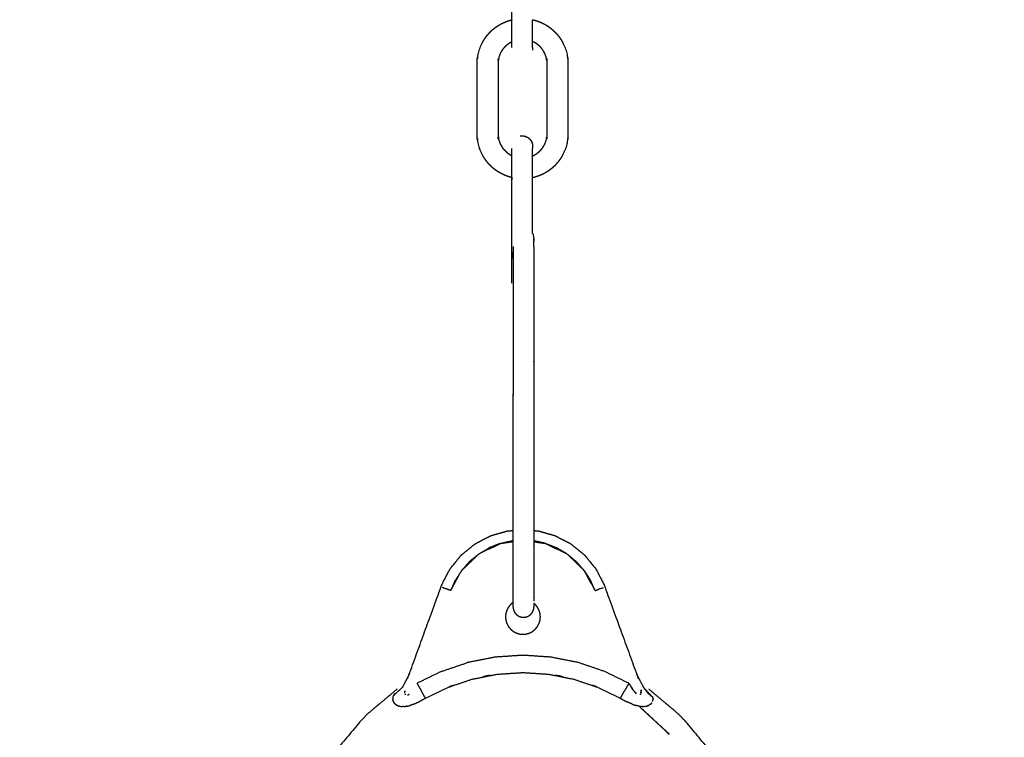
# Model space of a CAD drawing. Units: millimetres. Extents: x 13734 to 70543, y 9448 to 19484.
# Drawn here: x 57779 to 58061, y 16923 to 17128 of the extents above; entities that cross this region are included whole.
import ezdxf

# ---------------------------------------------------------------- set-up
doc = ezdxf.new("R2010")
doc.units = ezdxf.units.MM
doc.header["$MEASUREMENT"] = 0
doc.layers.add('1-建筑轮廓线', color=20, linetype='Continuous', lineweight=20)
doc.styles.add('黒体7', font='arial.ttf')
doc.dimstyles.new('正常1比1尺寸', dxfattribs={"dimtxt": 100, "dimasz": 2.5, "dimexe": 1.25, "dimexo": 0.625, "dimtad": 1, "dimdec": 0, "dimdsep": 46, "dimtxsty": '黒体7', "dimcen": 2.5, "dimclrd": 4, "dimclre": 4, "dimclrt": 3, "dimadec": 0, "dimazin": 0, "dimtfac": 1, "dimtdec": 0, "dimtmove": 0, "dimatfit": 3, "dimfxl": 1, "dimtfillclr": 3, "dimarcsym": 0})

# ---------------------------------------------------------------- blocks, each defined once
blk = doc.blocks.new('*D18')
at = {"layer": '1-建筑轮廓线', "color": 4, "lineweight": -2, "transparency": 16777216}
for p, q in [((59465.35, 18014.61), (57613.22, 18014.61)), ((57614.47, 18012.11), (57614.47, 15688.85)), ((58231.47, 15686.35), (57613.22, 15686.35))]:
    blk.add_line(p, q, dxfattribs=at)
at = {"layer": '1-建筑轮廓线', "color": 4, "transparency": 16777216}
for points in [[(57614.06, 18012.11), (57614.89, 18012.11), (57614.47, 18014.61)], [(57614.06, 15688.85), (57614.89, 15688.85), (57614.47, 15686.35)]]:
    blk.add_solid(points, dxfattribs=at)
at = {"layer": 'Defpoints', "color": 0, "transparency": 16777216}
for p in [(59465.97, 18014.61), (57614.47, 15686.35), (58232.09, 15686.35)]:
    blk.add_point(p, dxfattribs=at)
at = {"layer": '1-建筑轮廓线', "color": 3, "transparency": 16777216, "insert": (57562.76, 16850.48), "char_height": 100, "attachment_point": 5, "rotation": 90, "style": '黒体7'}
blk.add_mtext('2328', dxfattribs=at)

msp = doc.modelspace()

# ---------------------------------------------------------------- linework, layer by layer
for points, knots in [([(57920.22, 17128.08), (57920.22, 17128.24), (57920.22, 17128.4), (57920.22, 17128.65), (57920.22, 17128.91), (57920.22, 17129.17), (57920.22, 17129.42), (57920.22, 17139.45), (57920.22, 17149.48), (57920.22, 17149.73), (57920.22, 17149.99), (57920.22, 17150.21), (57920.22, 17150.43)], [21.355002, 21.355002, 21.355002, 22, 22, 23, 23, 24, 24, 25, 25, 26, 26, 26.852054, 26.852054, 26.852054]), ([(57920.22, 17082.92), (57920.11, 17082.94), (57920, 17082.97), (57919.69, 17083.05), (57919.39, 17083.14), (57919.09, 17083.24), (57918.79, 17083.35), (57918.49, 17083.46), (57918.2, 17083.58), (57917.91, 17083.71), (57917.63, 17083.84), (57917.35, 17083.98), (57917.07, 17084.12), (57916.8, 17084.28), (57916.53, 17084.43), (57916.27, 17084.6), (57916.01, 17084.77), (57915.75, 17084.95), (57915.5, 17085.13), (57915.26, 17085.32), (57915.01, 17085.51), (57914.78, 17085.71), (57914.54, 17085.92), (57914.32, 17086.13), (57914.1, 17086.34), (57913.88, 17086.57), (57913.67, 17086.79), (57913.47, 17087.03), (57913.26, 17087.26), (57913.07, 17087.5), (57912.88, 17087.75), (57912.7, 17088), (57912.52, 17088.25), (57912.35, 17088.51), (57912.19, 17088.78), (57912.03, 17089.05), (57911.87, 17089.32), (57911.73, 17089.6), (57911.59, 17089.87), (57911.46, 17090.16), (57911.33, 17090.45), (57911.21, 17090.74), (57911.1, 17091.03), (57911, 17091.33), (57910.89, 17091.63), (57910.81, 17091.94), (57910.72, 17092.25), (57910.65, 17092.56), (57910.58, 17092.87), (57910.52, 17093.19), (57910.46, 17093.51), (57910.42, 17093.83), (57910.38, 17094.16), (57910.35, 17094.48), (57910.33, 17094.81), (57910.32, 17095.12), (57910.31, 17095.43), (57910.31, 17105.5), (57910.31, 17115.56), (57910.32, 17115.87), (57910.33, 17116.18), (57910.35, 17116.51), (57910.38, 17116.84), (57910.42, 17117.16), (57910.46, 17117.48), (57910.52, 17117.8), (57910.58, 17118.12), (57910.65, 17118.43), (57910.72, 17118.74), (57910.81, 17119.05), (57910.89, 17119.36), (57911, 17119.66), (57911.1, 17119.96), (57911.21, 17120.25), (57911.33, 17120.55), (57911.46, 17120.83), (57911.59, 17121.12), (57911.73, 17121.4), (57911.87, 17121.67), (57912.03, 17121.95), (57912.19, 17122.22), (57912.35, 17122.48), (57912.52, 17122.74), (57912.7, 17122.99), (57912.88, 17123.25), (57913.07, 17123.49), (57913.26, 17123.73), (57913.47, 17123.97), (57913.67, 17124.2), (57913.88, 17124.42), (57914.1, 17124.65), (57914.32, 17124.86), (57914.54, 17125.07), (57914.78, 17125.28), (57915.01, 17125.48), (57915.26, 17125.67), (57915.5, 17125.86), (57915.75, 17126.04), (57916.01, 17126.22), (57916.27, 17126.39), (57916.53, 17126.56), (57916.8, 17126.71), (57917.07, 17126.87), (57917.35, 17127.01), (57917.63, 17127.16), (57917.91, 17127.29), (57918.2, 17127.41), (57918.49, 17127.53), (57918.79, 17127.65), (57919.09, 17127.75), (57919.39, 17127.85), (57919.69, 17127.94), (57920, 17128.02), (57920.11, 17128.05), (57920.22, 17128.08)], [71.648596, 71.648596, 71.648596, 72, 72, 73, 73, 74, 74, 75, 75, 76, 76, 77, 77, 78, 78, 79, 79, 80, 80, 81, 81, 82, 82, 83, 83, 84, 84, 85, 85, 86, 86, 87, 87, 88, 88, 89, 89, 90, 90, 91, 91, 92, 92, 93, 93, 94, 94, 95, 95, 96, 96, 97, 97, 98, 98, 99, 99, 100, 100, 101, 101, 102, 102, 103, 103, 104, 104, 105, 105, 106, 106, 107, 107, 108, 108, 109, 109, 110, 110, 111, 111, 112, 112, 113, 113, 114, 114, 115, 115, 116, 116, 117, 117, 118, 118, 119, 119, 120, 120, 121, 121, 122, 122, 123, 123, 124, 124, 125, 125, 126, 126, 127, 127, 127.351479, 127.351479, 127.351479]), ([(57920.22, 17121.76), (57920.22, 17121.87), (57920.22, 17121.99), (57920.22, 17122.15), (57920.22, 17122.32), (57920.22, 17122.49), (57920.22, 17122.67), (57920.22, 17122.85), (57920.22, 17123.03), (57920.22, 17123.22), (57920.22, 17123.41), (57920.22, 17123.61), (57920.22, 17123.81), (57920.22, 17124.01), (57920.22, 17124.22), (57920.22, 17124.43), (57920.22, 17124.64), (57920.22, 17124.85), (57920.22, 17125.07), (57920.22, 17125.29), (57920.22, 17125.52), (57920.22, 17125.74), (57920.22, 17125.97), (57920.22, 17126.21), (57920.22, 17126.44), (57920.22, 17126.68), (57920.22, 17126.92), (57920.22, 17127.16), (57920.22, 17127.4), (57920.22, 17127.65), (57920.22, 17127.9), (57920.22, 17127.99), (57920.22, 17128.08)], [6.279003, 6.279003, 6.279003, 7, 7, 8, 8, 9, 9, 10, 10, 11, 11, 12, 12, 13, 13, 14, 14, 15, 15, 16, 16, 17, 17, 18, 18, 19, 19, 20, 20, 21, 21, 21.355002, 21.355002, 21.355002]), ([(57926.21, 17128.13), (57926.43, 17128.07), (57926.65, 17128.02), (57926.96, 17127.94), (57927.26, 17127.85), (57927.56, 17127.75), (57927.86, 17127.65), (57928.16, 17127.53), (57928.45, 17127.41), (57928.74, 17127.29), (57929.02, 17127.16), (57929.3, 17127.01), (57929.58, 17126.87), (57929.85, 17126.71), (57930.12, 17126.56), (57930.38, 17126.39), (57930.65, 17126.22), (57930.9, 17126.04), (57931.15, 17125.86), (57931.39, 17125.67), (57931.64, 17125.48), (57931.87, 17125.28), (57932.11, 17125.07), (57932.33, 17124.86), (57932.55, 17124.65), (57932.77, 17124.42), (57932.98, 17124.2), (57933.18, 17123.97), (57933.39, 17123.73), (57933.58, 17123.49), (57933.77, 17123.25), (57933.95, 17122.99), (57934.13, 17122.74), (57934.3, 17122.48), (57934.46, 17122.22), (57934.62, 17121.95), (57934.78, 17121.67), (57934.92, 17121.4), (57935.06, 17121.12), (57935.19, 17120.83), (57935.32, 17120.55), (57935.44, 17120.25), (57935.55, 17119.96), (57935.65, 17119.66), (57935.76, 17119.36), (57935.84, 17119.05), (57935.93, 17118.74), (57936, 17118.43), (57936.08, 17118.12), (57936.13, 17117.8), (57936.19, 17117.48), (57936.23, 17117.16), (57936.27, 17116.84), (57936.3, 17116.51), (57936.32, 17116.18), (57936.33, 17115.87), (57936.34, 17115.56), (57936.34, 17105.5), (57936.34, 17095.43), (57936.33, 17095.12), (57936.32, 17094.81), (57936.3, 17094.48), (57936.27, 17094.16), (57936.23, 17093.83), (57936.19, 17093.51), (57936.13, 17093.19), (57936.08, 17092.87), (57936, 17092.56), (57935.93, 17092.25), (57935.84, 17091.94), (57935.76, 17091.63), (57935.65, 17091.33), (57935.55, 17091.03), (57935.44, 17090.74), (57935.32, 17090.45), (57935.19, 17090.16), (57935.06, 17089.87), (57934.92, 17089.6), (57934.78, 17089.32), (57934.62, 17089.05), (57934.46, 17088.78), (57934.3, 17088.51), (57934.13, 17088.25), (57933.95, 17088), (57933.77, 17087.75), (57933.58, 17087.5), (57933.39, 17087.26), (57933.18, 17087.03), (57932.98, 17086.79), (57932.77, 17086.57), (57932.55, 17086.34), (57932.33, 17086.13), (57932.11, 17085.92), (57931.87, 17085.71), (57931.64, 17085.51), (57931.39, 17085.32), (57931.15, 17085.13), (57930.9, 17084.95), (57930.65, 17084.77), (57930.38, 17084.6), (57930.12, 17084.43), (57929.85, 17084.28), (57929.58, 17084.12), (57929.3, 17083.98), (57929.02, 17083.84), (57928.74, 17083.71), (57928.45, 17083.58), (57928.16, 17083.46), (57927.86, 17083.35), (57927.56, 17083.24), (57927.26, 17083.14), (57926.96, 17083.05), (57926.65, 17082.97), (57926.43, 17082.92), (57926.21, 17082.87)], [5.305165, 5.305165, 5.305165, 6, 6, 7, 7, 8, 8, 9, 9, 10, 10, 11, 11, 12, 12, 13, 13, 14, 14, 15, 15, 16, 16, 17, 17, 18, 18, 19, 19, 20, 20, 21, 21, 22, 22, 23, 23, 24, 24, 25, 25, 26, 26, 27, 27, 28, 28, 29, 29, 30, 30, 31, 31, 32, 32, 33, 33, 34, 34, 35, 35, 36, 36, 37, 37, 38, 38, 39, 39, 40, 40, 41, 41, 42, 42, 43, 43, 44, 44, 45, 45, 46, 46, 47, 47, 48, 48, 49, 49, 50, 50, 51, 51, 52, 52, 53, 53, 54, 54, 55, 55, 56, 56, 57, 57, 58, 58, 59, 59, 60, 60, 61, 61, 61.695031, 61.695031, 61.695031]), ([(57926.21, 17121.86), (57926.21, 17121.92), (57926.21, 17121.99), (57926.21, 17122.15), (57926.21, 17122.32), (57926.21, 17122.49), (57926.21, 17122.67), (57926.21, 17122.85), (57926.21, 17123.03), (57926.21, 17123.22), (57926.21, 17123.41), (57926.21, 17123.61), (57926.21, 17123.81), (57926.21, 17124.01), (57926.21, 17124.22), (57926.21, 17124.43), (57926.21, 17124.64), (57926.21, 17124.85), (57926.21, 17125.07), (57926.21, 17125.29), (57926.21, 17125.52), (57926.21, 17125.74), (57926.21, 17125.97), (57926.21, 17126.21), (57926.21, 17126.44), (57926.21, 17126.68), (57926.21, 17126.92), (57926.21, 17127.16), (57926.21, 17127.4), (57926.21, 17127.65), (57926.21, 17127.9), (57926.21, 17128.01), (57926.21, 17128.13)], [6.588555, 6.588555, 6.588555, 7, 7, 8, 8, 9, 9, 10, 10, 11, 11, 12, 12, 13, 13, 14, 14, 15, 15, 16, 16, 17, 17, 18, 18, 19, 19, 20, 20, 21, 21, 21.453762, 21.453762, 21.453762]), ([(57920.22, 17121.76), (57920.08, 17121.68), (57919.93, 17121.61), (57919.78, 17121.53), (57919.64, 17121.44), (57919.5, 17121.35), (57919.36, 17121.26), (57919.22, 17121.17), (57919.09, 17121.07), (57918.96, 17120.97), (57918.82, 17120.86), (57918.7, 17120.75), (57918.57, 17120.64), (57918.45, 17120.53), (57918.33, 17120.41), (57918.22, 17120.29), (57918.1, 17120.17), (57917.99, 17120.05), (57917.88, 17119.92), (57917.78, 17119.79), (57917.68, 17119.66), (57917.58, 17119.52), (57917.48, 17119.39), (57917.39, 17119.25), (57917.3, 17119.11), (57917.22, 17118.96), (57917.14, 17118.82), (57917.06, 17118.67), (57916.98, 17118.52), (57916.91, 17118.36), (57916.84, 17118.21), (57916.78, 17118.05), (57916.72, 17117.9), (57916.67, 17117.74), (57916.61, 17117.58), (57916.57, 17117.41), (57916.52, 17117.25), (57916.48, 17117.08), (57916.44, 17116.92), (57916.41, 17116.75), (57916.38, 17116.58), (57916.36, 17116.4), (57916.34, 17116.23), (57916.32, 17116.05), (57916.31, 17115.88), (57916.31, 17115.68), (57916.3, 17115.48), (57916.3, 17105.5), (57916.3, 17095.51), (57916.31, 17095.31), (57916.31, 17095.11), (57916.32, 17094.94), (57916.34, 17094.76), (57916.36, 17094.59), (57916.38, 17094.42), (57916.41, 17094.25), (57916.44, 17094.08), (57916.48, 17093.91), (57916.52, 17093.74), (57916.57, 17093.58), (57916.61, 17093.42), (57916.67, 17093.25), (57916.72, 17093.09), (57916.78, 17092.94), (57916.84, 17092.78), (57916.91, 17092.63), (57916.98, 17092.48), (57917.06, 17092.33), (57917.14, 17092.18), (57917.22, 17092.03), (57917.3, 17091.89), (57917.39, 17091.75), (57917.48, 17091.61), (57917.58, 17091.47), (57917.68, 17091.33), (57917.78, 17091.2), (57917.88, 17091.07), (57917.99, 17090.95), (57918.1, 17090.82), (57918.22, 17090.7), (57918.33, 17090.58), (57918.45, 17090.46), (57918.57, 17090.35), (57918.7, 17090.24), (57918.82, 17090.13), (57918.96, 17090.03), (57919.09, 17089.92), (57919.22, 17089.83), (57919.36, 17089.73), (57919.5, 17089.64), (57919.64, 17089.55), (57919.78, 17089.47), (57919.93, 17089.38), (57920.08, 17089.31), (57920.22, 17089.23)], [10.019874, 10.019874, 10.019874, 11, 11, 12, 12, 13, 13, 14, 14, 15, 15, 16, 16, 17, 17, 18, 18, 19, 19, 20, 20, 21, 21, 22, 22, 23, 23, 24, 24, 25, 25, 26, 26, 27, 27, 28, 28, 29, 29, 30, 30, 31, 31, 32, 32, 33, 33, 34, 34, 35, 35, 36, 36, 37, 37, 38, 38, 39, 39, 40, 40, 41, 41, 42, 42, 43, 43, 44, 44, 45, 45, 46, 46, 47, 47, 48, 48, 49, 49, 50, 50, 51, 51, 52, 52, 53, 53, 54, 54, 55, 55, 56, 56, 56.978689, 56.978689, 56.978689]), ([(57920.22, 17120.16), (57920.22, 17120.26), (57920.22, 17120.37), (57920.22, 17120.48), (57920.22, 17120.59), (57920.22, 17120.71), (57920.22, 17120.83), (57920.22, 17120.96), (57920.22, 17121.09), (57920.22, 17121.23), (57920.22, 17121.37), (57920.22, 17121.52), (57920.22, 17121.67), (57920.22, 17121.71), (57920.22, 17121.76)], [0, 0, 0, 1, 1, 2, 2, 3, 3, 4, 4, 5, 5, 6, 6, 6.279003, 6.279003, 6.279003]), ([(57926.21, 17089.14), (57926.32, 17089.18), (57926.42, 17089.23), (57926.57, 17089.31), (57926.72, 17089.38), (57926.87, 17089.47), (57927.01, 17089.55), (57927.15, 17089.64), (57927.29, 17089.73), (57927.43, 17089.83), (57927.56, 17089.92), (57927.7, 17090.03), (57927.83, 17090.13), (57927.95, 17090.24), (57928.08, 17090.35), (57928.2, 17090.46), (57928.32, 17090.58), (57928.43, 17090.7), (57928.55, 17090.82), (57928.66, 17090.95), (57928.77, 17091.07), (57928.87, 17091.2), (57928.97, 17091.33), (57929.07, 17091.47), (57929.17, 17091.61), (57929.26, 17091.75), (57929.35, 17091.89), (57929.43, 17092.03), (57929.51, 17092.18), (57929.59, 17092.33), (57929.67, 17092.48), (57929.74, 17092.63), (57929.81, 17092.78), (57929.87, 17092.94), (57929.93, 17093.09), (57929.98, 17093.25), (57930.04, 17093.41), (57930.08, 17093.58), (57930.13, 17093.74), (57930.17, 17093.91), (57930.21, 17094.08), (57930.24, 17094.25), (57930.27, 17094.42), (57930.29, 17094.59), (57930.31, 17094.76), (57930.33, 17094.94), (57930.34, 17095.11), (57930.35, 17095.31), (57930.35, 17095.51), (57930.35, 17105.5), (57930.35, 17115.48), (57930.35, 17115.68), (57930.34, 17115.88), (57930.33, 17116.05), (57930.31, 17116.23), (57930.29, 17116.4), (57930.27, 17116.58), (57930.24, 17116.75), (57930.21, 17116.92), (57930.17, 17117.08), (57930.13, 17117.25), (57930.08, 17117.41), (57930.04, 17117.58), (57929.98, 17117.74), (57929.93, 17117.9), (57929.87, 17118.05), (57929.81, 17118.21), (57929.74, 17118.36), (57929.67, 17118.52), (57929.59, 17118.67), (57929.51, 17118.81), (57929.43, 17118.96), (57929.35, 17119.1), (57929.26, 17119.25), (57929.17, 17119.39), (57929.07, 17119.52), (57928.97, 17119.66), (57928.87, 17119.79), (57928.77, 17119.92), (57928.66, 17120.05), (57928.55, 17120.17), (57928.43, 17120.29), (57928.32, 17120.41), (57928.2, 17120.53), (57928.08, 17120.64), (57927.95, 17120.75), (57927.83, 17120.86), (57927.7, 17120.97), (57927.56, 17121.07), (57927.43, 17121.17), (57927.29, 17121.26), (57927.15, 17121.35), (57927.01, 17121.44), (57926.87, 17121.53), (57926.72, 17121.61), (57926.57, 17121.69), (57926.42, 17121.76), (57926.32, 17121.81), (57926.21, 17121.86)], [-56.681976, -56.681976, -56.681976, -56, -56, -55, -55, -54, -54, -53, -53, -52, -52, -51, -51, -50, -50, -49, -49, -48, -48, -47, -47, -46, -46, -45, -45, -44, -44, -43, -43, -42, -42, -41, -41, -40, -40, -39, -39, -38, -38, -37, -37, -36, -36, -35, -35, -34, -34, -33, -33, -32, -32, -31, -31, -30, -30, -29, -29, -28, -28, -27, -27, -26, -26, -25, -25, -24, -24, -23, -23, -22, -22, -21, -21, -20, -20, -19, -19, -18, -18, -17, -17, -16, -16, -15, -15, -14, -14, -13, -13, -12, -12, -11, -11, -10, -10, -9, -9, -8.317384, -8.317384, -8.317384]), ([(57926.21, 17120.16), (57926.21, 17120.26), (57926.21, 17120.37), (57926.21, 17120.48), (57926.21, 17120.59), (57926.21, 17120.71), (57926.21, 17120.83), (57926.21, 17120.96), (57926.21, 17121.09), (57926.21, 17121.23), (57926.21, 17121.37), (57926.21, 17121.52), (57926.21, 17121.67), (57926.21, 17121.76), (57926.21, 17121.86)], [0, 0, 0, 1, 1, 2, 2, 3, 3, 4, 4, 5, 5, 6, 6, 6.588555, 6.588555, 6.588555]), ([(57926.21, 17120.16), (57926.21, 17120.07), (57926.21, 17119.98), (57926.21, 17119.9), (57926.21, 17119.83), (57926.21, 17119.76), (57926.21, 17119.69), (57926.21, 17119.63), (57926.21, 17119.58), (57926.21, 17119.53), (57926.21, 17119.49), (57926.21, 17119.46), (57926.21, 17119.42), (57926.21, 17119.42), (57926.21, 17119.42)], [100.002634, 100.002634, 100.002634, 101, 101, 102, 102, 103, 103, 104, 104, 105, 105, 106, 106, 106.016355, 106.016355, 106.016355]), ([(57922.65, 17094.82), (57922.93, 17094.85), (57923.22, 17094.88), (57923.5, 17094.85), (57923.79, 17094.82), (57924.06, 17094.74), (57924.33, 17094.66), (57924.59, 17094.53), (57924.84, 17094.4), (57925.06, 17094.22), (57925.29, 17094.05), (57925.29, 17094.04), (57925.29, 17094.03), (57925.47, 17093.82), (57925.66, 17093.6), (57925.8, 17093.36), (57925.95, 17093.11), (57926.04, 17092.84), (57926.13, 17092.57), (57926.13, 17092.55), (57926.13, 17092.53), (57926.17, 17092.25), (57926.21, 17091.97), (57926.21, 17091.94), (57926.21, 17091.9), (57926.21, 17091.86), (57926.21, 17091.81), (57926.21, 17091.76), (57926.21, 17091.7), (57926.21, 17091.63), (57926.21, 17091.57), (57926.21, 17091.49), (57926.21, 17091.41), (57926.21, 17091.32), (57926.21, 17091.23)], [65.000705, 65.000705, 65.000705, 66, 66, 67, 67, 68, 68, 69, 69, 70, 70, 71, 71, 72, 72, 73, 73, 74, 74, 75, 75, 76, 76, 77, 77, 78, 78, 79, 79, 80, 80, 81, 81, 81.99837, 81.99837, 81.99837]), ([(57920.22, 17089.23), (57920.22, 17089.32), (57920.22, 17089.41), (57920.22, 17089.56), (57920.22, 17089.72), (57920.22, 17089.87), (57920.22, 17090.02), (57920.22, 17090.16), (57920.22, 17090.3), (57920.22, 17090.43), (57920.22, 17090.56), (57920.22, 17090.68), (57920.22, 17090.8), (57920.22, 17090.92), (57920.22, 17091.03), (57920.22, 17091.13), (57920.22, 17091.23)], [41.483747, 41.483747, 41.483747, 42, 42, 43, 43, 44, 44, 45, 45, 46, 46, 47, 47, 48, 48, 49, 49, 49]), ([(57926.21, 17089.14), (57926.21, 17089.27), (57926.21, 17089.41), (57926.21, 17089.56), (57926.21, 17089.72), (57926.21, 17089.87), (57926.21, 17090.02), (57926.21, 17090.16), (57926.21, 17090.3), (57926.21, 17090.43), (57926.21, 17090.56), (57926.21, 17090.68), (57926.21, 17090.8), (57926.21, 17090.92), (57926.21, 17091.03), (57926.21, 17091.13), (57926.21, 17091.23)], [41.189851, 41.189851, 41.189851, 42, 42, 43, 43, 44, 44, 45, 45, 46, 46, 47, 47, 48, 48, 49, 49, 49]), ([(57920.22, 17082.92), (57920.22, 17082.95), (57920.22, 17082.99), (57920.22, 17083.24), (57920.22, 17083.49), (57920.22, 17083.74), (57920.22, 17083.99), (57920.22, 17084.23), (57920.22, 17084.48), (57920.22, 17084.71), (57920.22, 17084.95), (57920.22, 17085.19), (57920.22, 17085.42), (57920.22, 17085.65), (57920.22, 17085.88), (57920.22, 17086.1), (57920.22, 17086.32), (57920.22, 17086.54), (57920.22, 17086.76), (57920.22, 17086.97), (57920.22, 17087.18), (57920.22, 17087.38), (57920.22, 17087.58), (57920.22, 17087.78), (57920.22, 17087.98), (57920.22, 17088.17), (57920.22, 17088.36), (57920.22, 17088.54), (57920.22, 17088.72), (57920.22, 17088.9), (57920.22, 17089.07), (57920.22, 17089.15), (57920.22, 17089.23)], [26.852054, 26.852054, 26.852054, 27, 27, 28, 28, 29, 29, 30, 30, 31, 31, 32, 32, 33, 33, 34, 34, 35, 35, 36, 36, 37, 37, 38, 38, 39, 39, 40, 40, 41, 41, 41.483747, 41.483747, 41.483747]), ([(57926.21, 17082.87), (57926.21, 17082.93), (57926.21, 17082.99), (57926.21, 17083.24), (57926.21, 17083.49), (57926.21, 17083.74), (57926.21, 17083.99), (57926.21, 17084.23), (57926.21, 17084.48), (57926.21, 17084.71), (57926.21, 17084.95), (57926.21, 17085.19), (57926.21, 17085.42), (57926.21, 17085.65), (57926.21, 17085.88), (57926.21, 17086.1), (57926.21, 17086.32), (57926.21, 17086.54), (57926.21, 17086.76), (57926.21, 17086.97), (57926.21, 17087.18), (57926.21, 17087.38), (57926.21, 17087.58), (57926.21, 17087.78), (57926.21, 17087.98), (57926.21, 17088.17), (57926.21, 17088.36), (57926.21, 17088.54), (57926.21, 17088.72), (57926.21, 17088.9), (57926.21, 17089.07), (57926.21, 17089.1), (57926.21, 17089.14)], [26.754534, 26.754534, 26.754534, 27, 27, 28, 28, 29, 29, 30, 30, 31, 31, 32, 32, 33, 33, 34, 34, 35, 35, 36, 36, 37, 37, 38, 38, 39, 39, 40, 40, 41, 41, 41.189851, 41.189851, 41.189851]), ([(57920.22, 17052.65), (57920.22, 17052.76), (57920.22, 17052.86), (57920.22, 17052.97), (57920.22, 17053.08), (57920.22, 17053.2), (57920.22, 17053.32), (57920.22, 17053.45), (57920.22, 17053.58), (57920.22, 17053.72), (57920.22, 17053.86), (57920.22, 17054.01), (57920.22, 17054.16), (57920.22, 17054.32), (57920.22, 17054.48), (57920.22, 17054.64), (57920.22, 17054.81), (57920.22, 17054.99), (57920.22, 17055.16), (57920.22, 17055.34), (57920.22, 17055.52), (57920.22, 17055.71), (57920.22, 17055.9), (57920.22, 17056.1), (57920.22, 17056.3), (57920.22, 17056.5), (57920.22, 17056.71), (57920.22, 17056.92), (57920.22, 17057.13), (57920.22, 17057.34), (57920.22, 17057.56), (57920.22, 17057.78), (57920.22, 17058.01), (57920.22, 17058.23), (57920.22, 17058.46), (57920.22, 17058.7), (57920.22, 17058.93), (57920.22, 17059.17), (57920.22, 17059.41), (57920.22, 17059.65), (57920.22, 17059.89), (57920.22, 17060.14), (57920.22, 17060.39), (57920.22, 17060.64), (57920.22, 17060.89), (57920.22, 17061.15), (57920.22, 17061.4), (57920.22, 17061.66), (57920.22, 17061.92), (57920.22, 17071.94), (57920.22, 17081.97), (57920.22, 17082.22), (57920.22, 17082.48), (57920.22, 17082.7), (57920.22, 17082.92)], [0, 0, 0, 1, 1, 2, 2, 3, 3, 4, 4, 5, 5, 6, 6, 7, 7, 8, 8, 9, 9, 10, 10, 11, 11, 12, 12, 13, 13, 14, 14, 15, 15, 16, 16, 17, 17, 18, 18, 19, 19, 20, 20, 21, 21, 22, 22, 23, 23, 24, 24, 25, 25, 26, 26, 26.852054, 26.852054, 26.852054]), ([(57926.21, 17066.89), (57926.21, 17074.43), (57926.21, 17081.97), (57926.21, 17082.22), (57926.21, 17082.48), (57926.21, 17082.67), (57926.21, 17082.87)], [24.248006, 24.248006, 24.248006, 25, 25, 26, 26, 26.754534, 26.754534, 26.754534]), ([(57926.56, 17065.5), (57926.56, 17065.68), (57926.56, 17065.86), (57926.49, 17066.14), (57926.43, 17066.42)], [0.668979, 0.668979, 0.668979, 1, 1, 2, 2, 2]), ([(57926.56, 17065.1), (57926.57, 17065.2), (57926.59, 17065.29), (57926.59, 17065.11), (57926.59, 17064.94)], [9.6666667, 9.6666667, 9.6666667, 10, 10, 10.3310725, 10.3310725, 10.3310725]), ([(57920.59, 17063.19), (57920.59, 17061.63), (57920.59, 17060.08), (57920.59, 17057.83), (57920.59, 17055.59), (57920.59, 17053.09), (57920.59, 17050.59), (57920.59, 17049.07), (57920.59, 17047.55), (57920.59, 17045.95), (57920.59, 17044.34), (57920.59, 17042.71), (57920.59, 17041.07), (57920.59, 17039.45), (57920.59, 17037.82), (57920.59, 17036.26), (57920.59, 17034.69), (57920.59, 17033.23), (57920.59, 17031.78), (57920.59, 17030.47), (57920.59, 17029.17), (57920.59, 17024.9), (57920.59, 17020.63)], [0, 0, 0, 1, 1, 2, 2, 3, 3, 4, 4, 5, 5, 6, 6, 7, 7, 8, 8, 9, 9, 10, 10, 10.28364, 10.28364, 10.28364]), ([(57926.59, 17063.19), (57926.59, 17061.63), (57926.59, 17060.08), (57926.59, 17057.83), (57926.59, 17055.59), (57926.59, 17053.09), (57926.59, 17050.59), (57926.59, 17049.07), (57926.59, 17047.55), (57926.59, 17045.95), (57926.59, 17044.34), (57926.59, 17042.71), (57926.59, 17041.07), (57926.59, 17039.45), (57926.59, 17037.82), (57926.59, 17036.26), (57926.59, 17034.69), (57926.59, 17033.23), (57926.59, 17031.78), (57926.59, 17030.47), (57926.59, 17029.17), (57926.59, 17014.12), (57926.59, 16999.07), (57926.59, 16996.75), (57926.59, 16994.42), (57926.59, 16991.8), (57926.59, 16989.19), (57926.59, 16986.41), (57926.59, 16983.64), (57926.59, 16982.73), (57926.59, 16981.83)], [0, 0, 0, 1, 1, 2, 2, 3, 3, 4, 4, 5, 5, 6, 6, 7, 7, 8, 8, 9, 9, 10, 10, 11, 11, 12, 12, 13, 13, 14, 14, 14.323557, 14.323557, 14.323557]), ([(57920.59, 16981.85), (57920.59, 16983.02), (57920.59, 16984.19), (57920.59, 16986.93), (57920.59, 16989.66), (57920.59, 16992.38), (57920.59, 16995.09), (57920.59, 16997.7), (57920.59, 17000.31), (57920.59, 17010.47), (57920.59, 17020.63), (57920.59, 17020.63), (57920.59, 17020.63)], [6.563455, 6.563455, 6.563455, 7, 7, 8, 8, 9, 9, 10, 10, 11, 11, 11.000562, 11.000562, 11.000562]), ([(57891.02, 16941.18), (57895.48, 16953.42), (57899.94, 16965.67), (57900.06, 16965.99), (57900.19, 16966.32), (57901.35, 16968.56), (57902.5, 16970.8), (57904.13, 16972.79), (57905.75, 16974.79), (57907.75, 16976.42), (57909.75, 16978.04), (57911.99, 16979.2), (57914.23, 16980.36), (57916.55, 16981.03), (57918.88, 16981.7), (57919.74, 16981.78), (57920.59, 16981.85)], [23.068919, 23.068919, 23.068919, 24, 24, 25, 25, 26, 26, 27, 27, 28, 28, 29, 29, 30, 30, 30.376776, 30.376776, 30.376776]), ([(57926.59, 16981.83), (57927.28, 16981.76), (57927.98, 16981.7), (57930.31, 16981.03), (57932.63, 16980.36), (57934.87, 16979.2), (57937.11, 16978.04), (57939.11, 16976.42), (57941.11, 16974.79), (57942.73, 16972.79), (57944.35, 16970.8), (57945.51, 16968.56), (57946.67, 16966.32), (57946.8, 16965.99), (57946.92, 16965.67), (57951.38, 16953.42), (57955.84, 16941.18)], [31.694291, 31.694291, 31.694291, 32, 32, 33, 33, 34, 34, 35, 35, 36, 36, 37, 37, 38, 38, 38.931073, 38.931073, 38.931073]), ([(57920.59, 16978.69), (57920.59, 16978.76), (57920.59, 16978.84), (57920.59, 16978.87), (57920.59, 16978.91)], [5.97114419, 5.97114419, 5.97114419, 6, 6, 6.01322548, 6.01322548, 6.01322548]), ([(57920.59, 16961.22), (57920.59, 16961.59), (57920.59, 16961.95), (57920.59, 16962.92), (57920.59, 16963.89), (57920.59, 16964.44), (57920.59, 16964.99), (57920.59, 16967.04), (57920.59, 16969.08), (57920.59, 16971.41), (57920.59, 16973.75), (57920.59, 16976.22), (57920.59, 16978.69)], [0.444778, 0.444778, 0.444778, 1, 1, 2, 2, 3, 3, 4, 4, 5, 5, 5.971144, 5.971144, 5.971144]), ([(57926.59, 16978.64), (57926.59, 16978.34), (57926.59, 16978.03), (57926.59, 16975.33), (57926.59, 16972.63), (57926.59, 16970.16), (57926.59, 16967.7), (57926.59, 16965.59), (57926.59, 16963.49), (57926.59, 16963.44), (57926.59, 16963.39), (57926.59, 16962.49), (57926.59, 16961.58)], [14.891758, 14.891758, 14.891758, 15, 15, 16, 16, 17, 17, 18, 18, 19, 19, 20, 20, 20]), ([(57920.59, 16961.22), (57920.24, 16960.93), (57919.89, 16960.65), (57919.57, 16960.25), (57919.24, 16959.85), (57919.01, 16959.4), (57918.78, 16958.96), (57918.65, 16958.49), (57918.51, 16958.02), (57918.47, 16957.57), (57918.43, 16957.11), (57918.47, 16956.66), (57918.51, 16956.2), (57918.65, 16955.74), (57918.78, 16955.27), (57919.01, 16954.83), (57919.24, 16954.38), (57919.57, 16953.98), (57919.89, 16953.58), (57920.29, 16953.25), (57920.69, 16952.93), (57921.14, 16952.7), (57921.59, 16952.47), (57922.05, 16952.33), (57922.52, 16952.2), (57922.97, 16952.16), (57923.43, 16952.11), (57923.88, 16952.16), (57924.34, 16952.2), (57924.81, 16952.33), (57925.27, 16952.47), (57925.72, 16952.7), (57926.17, 16952.93), (57926.57, 16953.25), (57926.97, 16953.58)], [32.123765, 32.123765, 32.123765, 33, 33, 34, 34, 35, 35, 36, 36, 37, 37, 38, 38, 39, 39, 40, 40, 41, 41, 42, 42, 43, 43, 44, 44, 45, 45, 46, 46, 47, 47, 48, 48, 48.999706, 48.999706, 48.999706]), ([(57920.59, 16959.93), (57920.59, 16960.28), (57920.59, 16960.63), (57920.59, 16960.63), (57920.59, 16960.63)], [11, 11, 11, 12, 12, 12.000276, 12.000276, 12.000276]), ([(57926.97, 16953.58), (57927.29, 16953.98), (57927.61, 16954.38), (57927.85, 16954.83), (57928.08, 16955.27), (57928.21, 16955.74), (57928.35, 16956.2), (57928.39, 16956.66), (57928.43, 16957.11), (57928.39, 16957.57), (57928.35, 16958.02), (57928.21, 16958.49), (57928.08, 16958.96), (57927.85, 16959.4), (57927.61, 16959.85), (57927.29, 16960.25), (57926.97, 16960.65), (57926.78, 16960.8), (57926.59, 16960.96)], [17, 17, 17, 18, 18, 19, 19, 20, 20, 21, 21, 22, 22, 23, 23, 24, 24, 25, 25, 25.472366, 25.472366, 25.472366]), ([(57926.59, 16960.63), (57926.59, 16960.63), (57926.59, 16960.63), (57926.59, 16960.28), (57926.59, 16959.93)], [12.9995486, 12.9995486, 12.9995486, 13, 13, 13.9994333, 13.9994333, 13.9994333]), ([(57920.59, 16959.93), (57920.59, 16959.89), (57920.59, 16959.85), (57920.64, 16959.57), (57920.68, 16959.29), (57920.77, 16959.02), (57920.86, 16958.75), (57921, 16958.5), (57921.15, 16958.25), (57921.33, 16958.04), (57921.52, 16957.82)], [1.862228, 1.862228, 1.862228, 2, 2, 3, 3, 4, 4, 5, 5, 6, 6, 6]), ([(57921.52, 16957.82), (57921.75, 16957.64), (57921.97, 16957.47), (57922.22, 16957.34), (57922.48, 16957.21), (57922.75, 16957.13), (57923.02, 16957.05), (57923.31, 16957.02), (57923.59, 16956.99), (57923.88, 16957.02), (57924.16, 16957.05), (57924.43, 16957.13), (57924.71, 16957.21), (57924.96, 16957.34), (57925.21, 16957.47), (57925.44, 16957.64), (57925.66, 16957.82)], [-4, -4, -4, -3, -3, -2, -2, -1, -1, 0, 0, 1, 1, 2, 2, 3, 3, 4, 4, 4]), ([(57925.66, 16957.82), (57925.85, 16958.04), (57926.03, 16958.25), (57926.18, 16958.5), (57926.32, 16958.75), (57926.41, 16959.02), (57926.51, 16959.29), (57926.55, 16959.57), (57926.59, 16959.85), (57926.59, 16959.89), (57926.59, 16959.93)], [19, 19, 19, 20, 20, 21, 21, 22, 22, 23, 23, 23.138957, 23.138957, 23.138957]), ([(57887.35, 16936.4), (57883.12, 16932.85), (57878.88, 16929.29), (57877.94, 16928.32), (57877.01, 16927.34), (57867.99, 16916.64), (57858.97, 16905.94), (57850.08, 16893.27), (57841.19, 16880.6), (57833.74, 16867.61), (57826.3, 16854.61), (57820.05, 16841), (57813.8, 16827.39), (57808.65, 16812.79), (57803.51, 16798.19), (57800.04, 16784.64), (57796.58, 16771.08), (57796.15, 16768.35), (57795.72, 16765.63), (57795.57, 16762.87), (57795.43, 16760.12), (57795.99, 16754.69), (57796.55, 16749.26), (57798.17, 16744.16), (57799.79, 16739.07), (57802.27, 16734.58), (57804.76, 16730.09), (57807.86, 16726.36), (57810.95, 16722.64), (57814.68, 16719.54), (57818.4, 16716.45), (57822.89, 16713.96), (57827.38, 16711.48), (57832.47, 16709.86), (57837.57, 16708.24), (57843, 16707.68), (57848.43, 16707.12), (57885.93, 16707.12), (57923.43, 16707.12), (57960.93, 16707.12), (57998.43, 16707.12), (58001.18, 16707.26), (58003.94, 16707.4), (58009.28, 16708.53), (58014.62, 16709.65), (58019.52, 16711.79), (58024.42, 16713.93), (58028.63, 16716.87), (58032.84, 16719.81), (58036.22, 16723.27), (58039.6, 16726.74), (58042.29, 16730.76), (58044.99, 16734.79), (58046.99, 16739.51), (58048.99, 16744.24), (58050.07, 16749.47), (58051.15, 16754.71), (58051.15, 16760.17), (58051.14, 16765.63), (58050.71, 16768.35), (58050.28, 16771.08), (58046.82, 16784.64), (58043.35, 16798.19), (58038.2, 16812.79), (58033.06, 16827.39), (58026.81, 16841), (58020.56, 16854.61), (58013.12, 16867.61), (58005.67, 16880.6), (57996.78, 16893.27), (57987.89, 16905.94), (57978.87, 16916.64), (57969.85, 16927.34), (57968.92, 16928.32), (57967.98, 16929.29), (57963.74, 16932.85), (57959.51, 16936.4)], [-22, -22, -22, -21, -21, -20, -20, -19, -19, -18, -18, -17, -17, -16, -16, -15, -15, -14, -14, -13, -13, -12, -12, -11, -11, -10, -10, -9, -9, -8, -8, -7, -7, -6, -6, -5, -5, -4, -4, -3, -3, -2, -2, -1, -1, 0, 0, 1, 1, 2, 2, 3, 3, 4, 4, 5, 5, 6, 6, 7, 7, 8, 8, 9, 9, 10, 10, 11, 11, 12, 12, 13, 13, 14, 14, 15, 15, 16, 16, 16]), ([(57955.43, 16935.65), (57955.53, 16935.52), (57955.63, 16935.38), (57955.76, 16935.25), (57955.89, 16935.13)], [-0.1715439, -0.1715439, -0.1715439, 0, 0, 0.4027112, 0.4027112, 0.4027112]), ([(57960.67, 16934.03), (57959.31, 16935.47), (57957.96, 16936.92), (57958.69, 16935.99), (57959.43, 16935.07), (57960.05, 16934.55), (57960.67, 16934.03)], [0.000356, 0.000356, 0.000356, 1, 1, 2, 2, 3, 3, 3]), ([(57887.44, 16931.71), (57887.22, 16931.85), (57886.99, 16931.98), (57886.73, 16932.27), (57886.46, 16932.55), (57886.31, 16933.01), (57886.16, 16933.47)], [0, 0, 0, 1, 1, 2, 2, 3, 3, 3]), ([(57886.34, 16932.79), (57886.4, 16932.67), (57886.46, 16932.55), (57886.5, 16932.5), (57886.53, 16932.44)], [0.383381, 0.383381, 0.383381, 1, 1, 1.892224, 1.892224, 1.892224]), ([(57886.34, 16932.79), (57886.4, 16932.68), (57886.45, 16932.56), (57886.46, 16932.56), (57886.46, 16932.55)], [0.4103427, 0.4103427, 0.4103427, 1, 1, 1.0951414, 1.0951414, 1.0951414]), ([(57890.42, 16934.67), (57890.47, 16934.69), (57890.52, 16934.72), (57890.53, 16934.73), (57890.53, 16934.73)], [-0.7287935, -0.7287935, -0.7287935, 0, 0, 0.2275583, 0.2275583, 0.2275583]), ([(57960.42, 16928.05), (57958.56, 16929.79), (57956.69, 16931.52), (57961.1, 16927.44), (57965.51, 16923.36), (57962.97, 16925.71), (57960.42, 16928.05)], [0, 0, 0, 1, 1, 2, 2, 3, 3, 3])]:
    msp.add_open_spline(points, degree=2, knots=knots)
for points in [[(57926.21, 17066.89), (57926.32, 17066.66), (57926.43, 17066.42)], [(57926.56, 17065.5), (57926.56, 17065.13), (57926.56, 17064.75)], [(57926.59, 17063.19), (57926.59, 17064.07), (57926.59, 17064.94)], [(57920.59, 16978.91), (57920.59, 16980.38), (57920.59, 16981.85)], [(57926.59, 16981.83), (57926.59, 16980.35), (57926.59, 16978.88)], [(57910.81, 16975.14), (57913.89, 16976.64), (57916.97, 16978.14)], [(57916.97, 16978.14), (57915.38, 16977.52), (57913.79, 16976.89)], [(57916.97, 16978.14), (57918.59, 16978.51), (57920.22, 16978.88)], [(57916.97, 16978.14), (57918.78, 16978.42), (57920.59, 16978.69)], [(57920.59, 16978.91), (57920.41, 16978.89), (57920.22, 16978.88)], [(57926.59, 16978.88), (57926.59, 16978.76), (57926.59, 16978.64)], [(57926.59, 16978.88), (57926.61, 16978.88), (57926.64, 16978.88)], [(57926.59, 16978.64), (57928.24, 16978.39), (57929.89, 16978.14)], [(57929.89, 16978.14), (57928.27, 16978.51), (57926.64, 16978.88)], [(57929.89, 16978.14), (57931.48, 16977.52), (57933.07, 16976.89)], [(57929.89, 16978.14), (57932.97, 16976.64), (57936.05, 16975.14)], [(57910.81, 16975.14), (57908.34, 16972.76), (57905.88, 16970.38)], [(57910.81, 16975.14), (57909.48, 16974.04), (57908.14, 16972.94)], [(57910.81, 16975.14), (57912.3, 16976.01), (57913.79, 16976.89)], [(57936.05, 16975.14), (57934.56, 16976.01), (57933.07, 16976.89)], [(57936.05, 16975.14), (57937.38, 16974.04), (57938.72, 16972.94)], [(57936.05, 16975.14), (57938.51, 16972.76), (57940.98, 16970.38)], [(57905.88, 16970.38), (57907.01, 16971.66), (57908.14, 16972.94)], [(57940.98, 16970.38), (57939.85, 16971.66), (57938.72, 16972.94)], [(57902.76, 16964.64), (57904.32, 16967.51), (57905.88, 16970.38)], [(57905.88, 16970.38), (57904.98, 16968.98), (57904.08, 16967.58)], [(57940.98, 16970.38), (57941.88, 16968.98), (57942.78, 16967.58)], [(57944.1, 16964.64), (57942.54, 16967.51), (57940.98, 16970.38)], [(57902.76, 16964.64), (57903.42, 16966.11), (57904.08, 16967.58)], [(57944.1, 16964.64), (57943.44, 16966.11), (57942.78, 16967.58)], [(57900.57, 16965.44), (57900.5, 16965.46), (57900.43, 16965.48)], [(57900.76, 16965.36), (57900.67, 16965.4), (57900.57, 16965.44)], [(57900.76, 16965.36), (57900.87, 16965.33), (57900.98, 16965.29)], [(57901.16, 16965.22), (57901.07, 16965.25), (57900.98, 16965.29)], [(57901.64, 16965.05), (57901.43, 16965.12), (57901.21, 16965.2)], [(57901.64, 16965.05), (57901.64, 16965.05), (57901.64, 16965.05)], [(57901.72, 16965.02), (57901.68, 16965.03), (57901.64, 16965.05)], [(57902.18, 16964.85), (57901.95, 16964.93), (57901.72, 16965.02)], [(57902.24, 16964.83), (57902.21, 16964.84), (57902.18, 16964.85)], [(57902.76, 16964.64), (57902.5, 16964.73), (57902.24, 16964.83)], [(57944.1, 16964.64), (57944.36, 16964.73), (57944.62, 16964.83)], [(57944.62, 16964.83), (57944.65, 16964.84), (57944.68, 16964.85)], [(57944.68, 16964.85), (57944.91, 16964.93), (57945.14, 16965.02)], [(57945.65, 16965.2), (57945.39, 16965.11), (57945.14, 16965.02)], [(57945.88, 16965.29), (57945.79, 16965.25), (57945.7, 16965.22)], [(57945.88, 16965.29), (57945.99, 16965.33), (57946.1, 16965.36)], [(57946.1, 16965.36), (57946.19, 16965.4), (57946.29, 16965.44)], [(57946.29, 16965.44), (57946.36, 16965.46), (57946.43, 16965.48)], [(57920.59, 16960.63), (57920.59, 16960.92), (57920.59, 16961.22)], [(57926.59, 16960.96), (57926.59, 16960.79), (57926.59, 16960.63)], [(57923.43, 16946.11), (57919.39, 16945.84), (57915.35, 16945.57)], [(57931.51, 16945.57), (57927.47, 16945.84), (57923.43, 16946.11)], [(57900.01, 16941.46), (57903.74, 16942.73), (57907.48, 16944)], [(57915.35, 16945.57), (57911.41, 16944.79), (57907.48, 16944)], [(57939.38, 16944), (57935.45, 16944.79), (57931.51, 16945.57)], [(57946.85, 16941.46), (57943.12, 16942.73), (57939.38, 16944)], [(57890.85, 16940.7), (57889.88, 16938.81), (57888.9, 16936.92)], [(57890.36, 16939.36), (57890.69, 16940.27), (57891.02, 16941.18)], [(57900.01, 16941.46), (57896.55, 16939.77), (57893.09, 16938.08)], [(57908.76, 16939.23), (57912.38, 16939.96), (57916, 16940.68)], [(57916, 16940.68), (57919.71, 16940.93), (57923.43, 16941.17)], [(57923.43, 16941.17), (57927.14, 16940.93), (57930.86, 16940.68)], [(57930.86, 16940.68), (57934.48, 16939.96), (57938.1, 16939.23)], [(57953.77, 16938.08), (57950.31, 16939.77), (57946.85, 16941.46)], [(57955.84, 16941.18), (57956.17, 16940.27), (57956.49, 16939.36)], [(57956.01, 16940.71), (57956.98, 16938.81), (57957.96, 16936.92)], [(57893.09, 16938.08), (57893.72, 16936.97), (57894.35, 16935.86)], [(57901.89, 16936.9), (57905.33, 16938.06), (57908.76, 16939.23)], [(57913.16, 16940.23), (57912.49, 16940.04), (57911.82, 16939.84)], [(57914.24, 16940.33), (57913.7, 16940.28), (57913.16, 16940.23)], [(57933.7, 16940.23), (57933.16, 16940.28), (57932.62, 16940.33)], [(57935.04, 16939.84), (57934.37, 16940.04), (57933.7, 16940.23)], [(57938.1, 16939.23), (57941.53, 16938.06), (57944.97, 16936.9)], [(57953.77, 16938.08), (57953.14, 16936.97), (57952.51, 16935.86)], [(57953.77, 16938.08), (57954.12, 16937.53), (57954.46, 16936.97)], [(57953.77, 16938.08), (57954.32, 16937.25), (57954.86, 16936.43)], [(57888.9, 16936.92), (57887.62, 16935.74), (57886.33, 16934.56)], [(57886.59, 16935.1), (57886.46, 16934.83), (57886.33, 16934.56)], [(57889.59, 16935.77), (57889.59, 16935.83), (57889.59, 16935.89)], [(57889.59, 16935.89), (57889.59, 16935.76), (57889.59, 16935.63)], [(57889.61, 16935.49), (57889.6, 16935.63), (57889.59, 16935.77)], [(57889.59, 16935.63), (57889.59, 16935.7), (57889.59, 16935.77)], [(57889.59, 16935.63), (57889.59, 16935.62), (57889.59, 16935.6)], [(57889.61, 16935.49), (57889.6, 16935.55), (57889.59, 16935.61)], [(57889.61, 16935.33), (57889.6, 16935.46), (57889.59, 16935.6)], [(57889.62, 16935.33), (57889.61, 16935.41), (57889.61, 16935.49)], [(57889.68, 16935.03), (57889.69, 16934.98), (57889.71, 16934.93)], [(57889.7, 16934.98), (57889.69, 16935), (57889.68, 16935.03)], [(57889.71, 16934.92), (57889.71, 16934.95), (57889.7, 16934.98)], [(57889.77, 16934.82), (57889.73, 16934.9), (57889.7, 16934.98)], [(57889.72, 16934.93), (57889.71, 16934.95), (57889.7, 16934.98)], [(57889.7, 16934.98), (57889.7, 16934.98), (57889.7, 16934.98)], [(57889.71, 16934.93), (57889.72, 16934.92), (57889.72, 16934.91)], [(57889.77, 16934.8), (57889.74, 16934.86), (57889.71, 16934.92)], [(57889.78, 16934.79), (57889.75, 16934.86), (57889.72, 16934.93)], [(57889.77, 16934.82), (57889.74, 16934.86), (57889.72, 16934.91)], [(57889.78, 16934.79), (57889.78, 16934.8), (57889.77, 16934.82)], [(57889.77, 16934.8), (57889.77, 16934.81), (57889.77, 16934.82)], [(57890.86, 16935), (57890.78, 16934.93), (57890.7, 16934.85)], [(57895.53, 16933.79), (57894.94, 16934.83), (57894.35, 16935.86)], [(57895.53, 16933.79), (57898.71, 16935.34), (57901.89, 16936.9)], [(57902.66, 16937.21), (57902.48, 16937.12), (57902.3, 16937.04)], [(57903.62, 16937.49), (57903.14, 16937.35), (57902.66, 16937.21)], [(57944.2, 16937.21), (57943.72, 16937.35), (57943.24, 16937.49)], [(57944.56, 16937.04), (57944.38, 16937.12), (57944.2, 16937.21)], [(57944.97, 16936.9), (57948.15, 16935.34), (57951.33, 16933.79)], [(57951.33, 16933.79), (57951.92, 16934.83), (57952.51, 16935.86)], [(57954.46, 16936.97), (57954.66, 16936.7), (57954.86, 16936.43)], [(57955.21, 16935.89), (57954.84, 16936.43), (57954.46, 16936.97)], [(57955.21, 16935.89), (57955.42, 16935.64), (57955.63, 16935.38)], [(57955.43, 16935.65), (57955.66, 16935.39), (57955.89, 16935.13)], [(57957.08, 16934.79), (57957.12, 16934.88), (57957.16, 16934.98)], [(57957.09, 16934.82), (57957.13, 16934.9), (57957.16, 16934.98)], [(57957.09, 16934.8), (57957.12, 16934.86), (57957.15, 16934.92)], [(57957.09, 16934.82), (57957.12, 16934.86), (57957.14, 16934.91)], [(57957.15, 16934.93), (57957.14, 16934.92), (57957.14, 16934.91)], [(57957.16, 16934.98), (57957.15, 16934.95), (57957.15, 16934.92)], [(57957.16, 16934.98), (57957.16, 16934.98), (57957.16, 16934.98)], [(57957.21, 16935.17), (57957.23, 16935.33), (57957.25, 16935.49)], [(57957.24, 16935.32), (57957.23, 16935.25), (57957.21, 16935.17)], [(57957.24, 16935.33), (57957.26, 16935.46), (57957.27, 16935.6)], [(57957.24, 16935.33), (57957.25, 16935.41), (57957.25, 16935.49)], [(57957.24, 16935.32), (57957.24, 16935.32), (57957.25, 16935.33)], [(57957.24, 16935.32), (57957.24, 16935.33), (57957.24, 16935.33)], [(57957.24, 16935.31), (57957.24, 16935.31), (57957.24, 16935.32)], [(57957.25, 16935.49), (57957.26, 16935.55), (57957.27, 16935.62)], [(57957.27, 16935.6), (57957.26, 16935.46), (57957.25, 16935.33)], [(57957.27, 16935.77), (57957.26, 16935.99), (57957.26, 16936.2)], [(57957.26, 16936.2), (57957.26, 16936.05), (57957.27, 16935.91)], [(57957.27, 16935.87), (57957.27, 16935.89), (57957.27, 16935.91)], [(57957.27, 16935.77), (57957.27, 16935.82), (57957.27, 16935.87)], [(57957.27, 16935.62), (57957.27, 16935.75), (57957.27, 16935.87)], [(57957.27, 16935.62), (57957.27, 16935.7), (57957.27, 16935.77)], [(57886.18, 16934.02), (57886.17, 16933.74), (57886.16, 16933.47)], [(57886.18, 16934.01), (57886.17, 16933.75), (57886.16, 16933.49)], [(57886.16, 16933.48), (57886.16, 16933.48), (57886.16, 16933.49)], [(57886.27, 16932.96), (57886.21, 16933.21), (57886.16, 16933.47)], [(57886.27, 16932.95), (57886.22, 16933.2), (57886.16, 16933.45)], [(57886.19, 16934.03), (57886.26, 16934.29), (57886.33, 16934.56)], [(57886.54, 16932.43), (57886.64, 16932.31), (57886.75, 16932.2)], [(57886.55, 16932.42), (57886.64, 16932.31), (57886.73, 16932.21)], [(57886.97, 16932), (57886.85, 16932.1), (57886.73, 16932.21)], [(57886.97, 16932), (57886.86, 16932.1), (57886.75, 16932.2)], [(57890.54, 16934.73), (57890.47, 16934.7), (57890.4, 16934.66)], [(57890.57, 16934.76), (57890.5, 16934.71), (57890.42, 16934.67)], [(57890.57, 16934.76), (57890.55, 16934.75), (57890.53, 16934.73)], [(57892.01, 16932.06), (57891.56, 16931.91), (57891.11, 16931.75)], [(57892.02, 16932.07), (57892.91, 16932.46), (57893.81, 16932.86)], [(57895.53, 16933.79), (57894.67, 16933.33), (57893.81, 16932.86)], [(57951.33, 16933.79), (57952.19, 16933.33), (57953.06, 16932.86)], [(57954.84, 16932.07), (57953.95, 16932.46), (57953.06, 16932.86)], [(57954.85, 16932.06), (57955.3, 16931.91), (57955.76, 16931.75)], [(57960.13, 16932.21), (57959.78, 16931.96), (57959.43, 16931.72)], [(57959.87, 16931.98), (57959.72, 16931.89), (57959.58, 16931.8)], [(57959.99, 16932.09), (57960.06, 16932.15), (57960.13, 16932.21)], [(57959.99, 16932.09), (57960.05, 16932.14), (57960.11, 16932.2)], [(57960.32, 16932.43), (57960.21, 16932.31), (57960.11, 16932.2)], [(57960.31, 16932.42), (57960.22, 16932.31), (57960.13, 16932.21)], [(57960.59, 16932.95), (57960.65, 16933.22), (57960.7, 16933.49)], [(57960.59, 16932.96), (57960.65, 16933.21), (57960.7, 16933.47)], [(57960.68, 16934.02), (57960.69, 16933.74), (57960.7, 16933.47)], [(57960.68, 16934), (57960.69, 16933.74), (57960.7, 16933.49)], [(57887.12, 16931.9), (57887.2, 16931.85), (57887.28, 16931.8)], [(57887.12, 16931.9), (57887.2, 16931.85), (57887.27, 16931.8)], [(57887.27, 16931.8), (57887.28, 16931.8), (57887.28, 16931.8)], [(57887.44, 16931.71), (57887.36, 16931.75), (57887.28, 16931.8)], [(57887.59, 16931.65), (57887.52, 16931.68), (57887.44, 16931.71)], [(57887.62, 16931.64), (57887.71, 16931.61), (57887.8, 16931.58)], [(57887.8, 16931.58), (57887.89, 16931.55), (57887.99, 16931.52)], [(57888.24, 16931.47), (57888.1, 16931.5), (57887.97, 16931.53)], [(57888.24, 16931.47), (57888.11, 16931.5), (57887.99, 16931.52)], [(57888.39, 16931.44), (57888.61, 16931.42), (57888.82, 16931.41)], [(57889.23, 16931.41), (57889.03, 16931.41), (57888.82, 16931.41)], [(57889.27, 16931.41), (57889.5, 16931.43), (57889.72, 16931.45)], [(57890.16, 16931.52), (57889.94, 16931.48), (57889.72, 16931.45)], [(57890.18, 16931.52), (57890.64, 16931.64), (57891.11, 16931.75)], [(57956.67, 16931.53), (57956.21, 16931.64), (57955.76, 16931.75)], [(57956.69, 16931.52), (57956.92, 16931.48), (57957.15, 16931.45)], [(57957.57, 16931.41), (57957.36, 16931.43), (57957.15, 16931.45)], [(57957.61, 16931.41), (57957.83, 16931.41), (57958.05, 16931.41)], [(57958.45, 16931.44), (57958.25, 16931.42), (57958.05, 16931.41)], [(57958.62, 16931.47), (57958.76, 16931.5), (57958.89, 16931.53)], [(57958.62, 16931.47), (57958.75, 16931.5), (57958.87, 16931.52)], [(57958.89, 16931.53), (57958.88, 16931.52), (57958.87, 16931.52)], [(57959.08, 16931.58), (57958.98, 16931.55), (57958.89, 16931.53)], [(57959.24, 16931.64), (57959.16, 16931.61), (57959.08, 16931.58)], [(57959.26, 16931.65), (57959.35, 16931.68), (57959.43, 16931.72)], [(57959.59, 16931.8), (57959.51, 16931.76), (57959.43, 16931.72)], [(57959.74, 16931.9), (57959.66, 16931.85), (57959.59, 16931.8)]]:
    msp.add_open_spline(points, degree=2)

# ---------------------------------------------------------------- dimensions: what is measured, and where the dimension line sits
at = {"layer": '1-建筑轮廓线'}
dim = msp.add_linear_dim(base=(57614.47, 15686.35), p1=(59465.97, 18014.61), p2=(58232.09, 15686.35), angle=90, dimstyle='正常1比1尺寸', dxfattribs=at)
dim.commit()
dim.dimension.update_dxf_attribs({"geometry": '*D18', "text_midpoint": (57562.76, 16850.48)})

doc.saveas('drawing.dxf')
